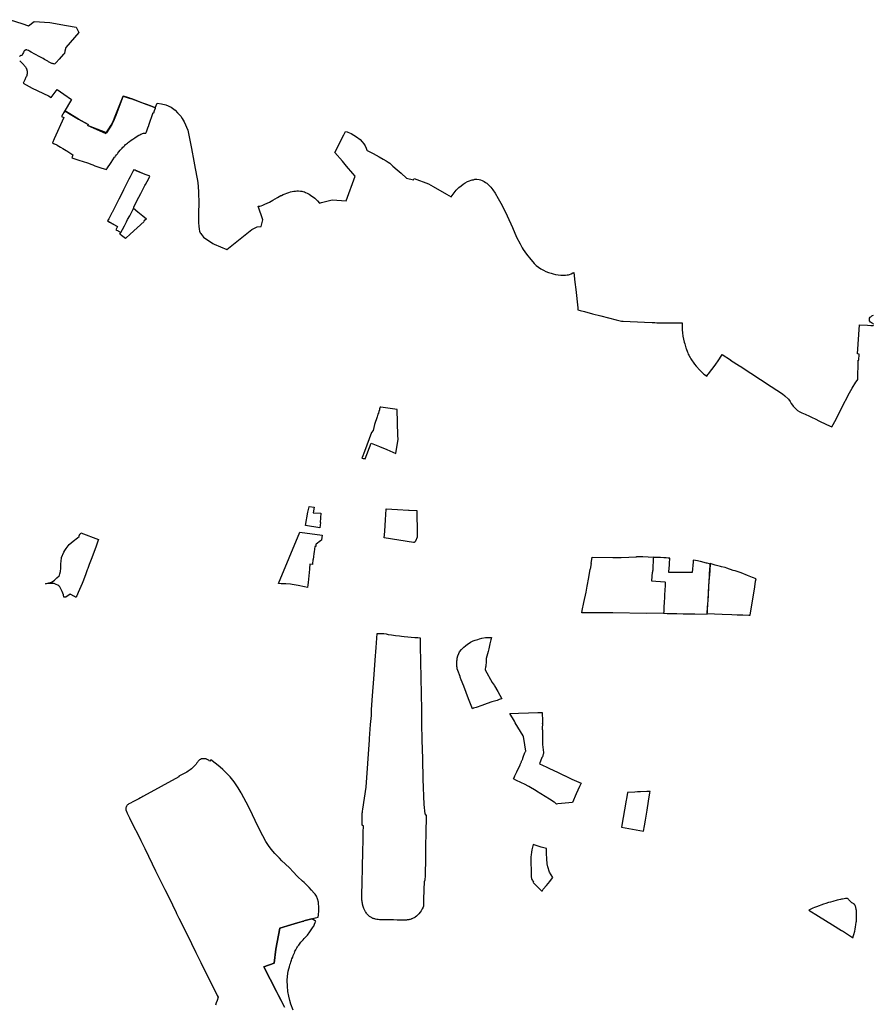
# Model space of a CAD drawing. Units: metres. Extents: x 577144 to 588696, y 4788533 to 4798017.
# Drawn here: x 583740 to 584850, y 4796422 to 4797702 of the extents above; entities that cross this region are included whole.
import ezdxf

# ---------------------------------------------------------------- set-up
doc = ezdxf.new("R2010")
doc.units = ezdxf.units.M
for name, color, linetype in [('ED', 30, 'Continuous'), ('MPGOU', 20, 'Continuous'), ('PE', 72, 'Continuous'), ('PE_BASURAS', 151, 'Continuous'), ('PEOU', 63, 'Continuous'), ('PERU', 91, 'Continuous')]:
    doc.layers.add(name, color=color, linetype=linetype)

msp = doc.modelspace()

# ---------------------------------------------------------------- linework, layer by layer
at = {"layer": 'ED', "flags": 128}
for points in [[(583871.1, 4797425.4), (583873.3, 4797429.3), (583875.8, 4797434.1), (583878.6, 4797439.3), (583880, 4797442), (583882.7, 4797447), (583885.7, 4797452.9), (583886.3, 4797454), (583887.5, 4797456.4), (583887.6, 4797456.7), (583893.1, 4797452.2), (583897.6, 4797448.7), (583899.9, 4797446.8), (583904.3, 4797443.1), (583901.2, 4797440), (583901.5, 4797439.7), (583892.3, 4797431.2), (583883.4, 4797423.1), (583877.7, 4797417.9), (583877.5, 4797418), (583877.2, 4797417.6), (583872.2, 4797421.4), (583870, 4797423.1)], [(584256.2, 4797053.9), (584256.2, 4797053.6), (584256.2, 4797053), (584256.4, 4797043.9), (584256.6, 4797029.4), (584254.1, 4797024.1), (584253.8, 4797023.3), (584252.7, 4797022.5), (584251.8, 4797022.5), (584213.6, 4797028.2), (584214.3, 4797036.5), (584215, 4797044.9), (584215.3, 4797051.2), (584215.4, 4797053.1), (584215.6, 4797057.6), (584215.7, 4797058.2), (584216.2, 4797066), (584230.8, 4797065), (584245.2, 4797064.3), (584245.9, 4797064.3), (584256, 4797063.9)], [(584333, 4796808), (584329.7, 4796806.8), (584328.3, 4796806.3), (584323.2, 4796819.3), (584317.3, 4796835.5), (584313.9, 4796843.9), (584312.4, 4796847.3), (584312.2, 4796848), (584312.2, 4796848), (584309.3, 4796855.8), (584308.7, 4796858.1), (584308.4, 4796859.4), (584308.4, 4796859.9), (584308.3, 4796860.3), (584308.2, 4796860.7), (584308.2, 4796861.1), (584308.1, 4796861.8), (584308.1, 4796862.4), (584308, 4796862.9), (584308, 4796863.5), (584308, 4796864.1), (584308, 4796864.6), (584308, 4796865.2), (584308, 4796866), (584308.1, 4796868.3), (584308.3, 4796870), (584308.3, 4796870.4), (584308.4, 4796870.9), (584308.5, 4796871.4), (584308.6, 4796872.2), (584308.7, 4796872.6), (584308.8, 4796873), (584308.8, 4796873.3), (584308.9, 4796873.7), (584309.1, 4796874.3), (584309.2, 4796874.7), (584309.4, 4796875.1), (584309.5, 4796875.5), (584309.6, 4796875.9), (584309.8, 4796876.4), (584310.1, 4796876.9), (584310.6, 4796878), (584311.6, 4796880.2), (584314, 4796883.1), (584315, 4796884.1), (584317.3, 4796886.1), (584319.5, 4796888.1), (584322, 4796890.1), (584324, 4796891.4), (584325.9, 4796892.7), (584327.4, 4796893.5), (584329.5, 4796894.4), (584331.7, 4796895.2), (584335.5, 4796896.4), (584337.6, 4796897.1), (584340.4, 4796897.9), (584345.2, 4796898.7), (584346.5, 4796898.9), (584351.1, 4796899), (584353.2, 4796898.9), (584352.4, 4796895.9), (584351, 4796890.4), (584349.6, 4796884.2), (584349.8, 4796884.2), (584348.9, 4796880.8), (584346.3, 4796871.4), (584346.3, 4796868), (584345.7, 4796861.2), (584345.5, 4796861.2), (584345, 4796856.7), (584354.1, 4796840.4), (584356.4, 4796836.7), (584356.9, 4796836.1), (584361.4, 4796828.5), (584366.7, 4796819.3), (584366.4, 4796819.3), (584366.1, 4796819.1), (584363.1, 4796818.1), (584362.2, 4796817.7), (584360.3, 4796817), (584353.6, 4796815), (584347.5, 4796813), (584340.6, 4796810.6)]]:
    msp.add_lwpolyline(points, close=True, dxfattribs=at)
at = {"layer": 'ED', "ltscale": 6, "flags": 128}
msp.add_lwpolyline([(584470.8, 4796930.8), (584471.2, 4796933.9), (584473.4, 4796944.2), (584476.1, 4796957.7), (584477.5, 4796965.4), (584479.6, 4796976.8), (584481.5, 4796987.7), (584481.7, 4796987.7), (584483.1, 4796995), (584482.7, 4796995), (584483.9, 4797003.3), (584510.8, 4797002.7), (584512.5, 4797002.7), (584521.8, 4797003), (584541.8, 4797003.8), (584541.8, 4797004.1), (584546.3, 4797004.2), (584546.3, 4797004), (584549.8, 4797004.1), (584563.6, 4797003.2), (584563.6, 4797003.1), (584563.5, 4797001.3), (584563.1, 4796987.7), (584562.9, 4796986.4), (584562.7, 4796985.2), (584562.4, 4796983.7), (584562.1, 4796983.7), (584561.2, 4796972.6), (584578.6, 4796971.1), (584578.6, 4796971.1), (584578.6, 4796971), (584579.1, 4796970.9), (584579, 4796967.3), (584578.8, 4796964.1), (584578.7, 4796962.5), (584578.6, 4796960.9), (584578.3, 4796954), (584578.1, 4796950.9), (584577.8, 4796944.9), (584577.4, 4796938.3), (584577.2, 4796933.5), (584577.1, 4796932.6), (584577, 4796930.3), (584554.7, 4796930.2), (584511, 4796930.8), (584488.6, 4796930.9)], close=True, dxfattribs=at)
at = {"layer": 'ED', "lineweight": -3}
msp.add_lwpolyline([(584665.7, 4796928.7), (584672.6, 4796928.4), (584680.2, 4796928.2), (584687.9, 4796928), (584688.7, 4796928), (584689.7, 4796928), (584695.4, 4796964.8), (584696.6, 4796972.1), (584697.2, 4796974.9), (584692.5, 4796976.7), (584685.9, 4796979.4), (584677.6, 4796982.7), (584673.8, 4796984), (584670.1, 4796985.3), (584667.6, 4796986.1), (584659, 4796989), (584657, 4796989.6), (584652.4, 4796990.8), (584651, 4796991.2), (584647.4, 4796992), (584643.9, 4796992.9), (584637.5, 4796994.9), (584637.1, 4796985.6), (584637.1, 4796985.5), (584636.6, 4796980.2), (584635.9, 4796971.8), (584635.1, 4796958), (584634.3, 4796946.8), (584633.7, 4796938.3), (584633.1, 4796929.9), (584653, 4796929.2)], close=True, dxfattribs=at)
at = {"layer": 'MPGOU', "ltscale": 4, "flags": 128}
msp.add_lwpolyline([(584132.9, 4797032), (584132, 4797025.8), (584131.9, 4797025.4), (584130.6, 4797024.4), (584125.1, 4797020), (584124.9, 4797019.7), (584124.5, 4797017.1), (584124.5, 4797017.1), (584123.6, 4797017.2), (584122.6, 4797010.2), (584122.2, 4797007.9), (584121.6, 4797003.7), (584121.2, 4797000.8), (584121, 4796999.2), (584120.4, 4796994.9), (584120.4, 4796994.7), (584120.2, 4796993.8), (584117.1, 4796994.3), (584116.9, 4796994.3), (584116.4, 4796988.3), (584116.3, 4796987.7), (584115.4, 4796978.8), (584114.7, 4796970.4), (584114.3, 4796967.1), (584114, 4796963.7), (584110, 4796964.7), (584101.8, 4796966.2), (584093.8, 4796967.9), (584091.9, 4796968.2), (584085.8, 4796968.6), (584084.2, 4796968.7), (584083.5, 4796968.7), (584083.5, 4796968.7), (584079.5, 4796968.7), (584076, 4796969), (584104, 4797035.8)], close=True, dxfattribs=at)
at = {"layer": 'PE', "flags": 128}
for points in [[(583868.6, 4797468.6), (583861.5, 4797454.6), (583861.2, 4797454), (583859.8, 4797451.4), (583859.6, 4797450.9), (583859.5, 4797450.8), (583858.1, 4797448.2), (583855.4, 4797443), (583854, 4797440.2), (583866.9, 4797433.2), (583866, 4797431.3), (583864.7, 4797428.8), (583867.7, 4797427.2), (583867.9, 4797427.1), (583871.1, 4797425.4), (583873.3, 4797429.3), (583875.8, 4797434.1), (583878.6, 4797439.3), (583880, 4797442), (583882.7, 4797447), (583885.7, 4797452.9), (583886.3, 4797454), (583887.5, 4797456.4), (583887.5, 4797456.5), (583888, 4797457.6), (583888.2, 4797458.1), (583892.1, 4797466.5), (583897.1, 4797475.9), (583897.1, 4797475.9), (583898.4, 4797478.4), (583901.2, 4797483.8), (583902.5, 4797486.5), (583903.2, 4797487.7), (583907.5, 4797495.6), (583909, 4797498.4), (583907.9, 4797498.8), (583902.6, 4797500.8), (583889.8, 4797506.1), (583887.9, 4797506.8), (583887.3, 4797505.5), (583883.4, 4797497.8), (583883.2, 4797497.6), (583881.6, 4797494.5), (583880, 4797491.3), (583876.8, 4797484.9), (583874.5, 4797480.5), (583872.3, 4797476), (583868.6, 4797468.6)], [(583892.1, 4797466.5), (583897.1, 4797475.9), (583897.1, 4797475.9), (583898.4, 4797478.4), (583901.2, 4797483.8), (583902.5, 4797486.5), (583903.2, 4797487.7), (583907.5, 4797495.6), (583909, 4797498.4), (583907.9, 4797498.8), (583902.6, 4797500.8), (583891, 4797505.6), (583889.8, 4797506.1), (583887.9, 4797506.8), (583887.3, 4797505.5), (583883.4, 4797497.8), (583883.2, 4797497.6), (583881.6, 4797494.5), (583880, 4797491.3), (583876.8, 4797484.9), (583874.5, 4797480.5), (583872.3, 4797476), (583868.6, 4797468.6), (583868.6, 4797468.6), (583861.5, 4797454.6), (583861.2, 4797454), (583859.8, 4797451.4), (583859.6, 4797450.8), (583858.1, 4797448.2), (583855.4, 4797443), (583854, 4797440.2), (583856.6, 4797438.8), (583866.9, 4797433.2), (583866, 4797431.3), (583864.7, 4797428.8), (583867.7, 4797427.2), (583867.9, 4797427.1), (583871.1, 4797425.4), (583873.3, 4797429.3), (583875.8, 4797434.1), (583878.6, 4797439.3), (583880, 4797442), (583882.7, 4797447), (583885.7, 4797452.9), (583886.3, 4797454), (583887.5, 4797456.4), (583887.5, 4797456.5), (583888, 4797457.6), (583888.2, 4797458.1)]]:
    msp.add_lwpolyline(points, close=True, dxfattribs=at)
at = {"layer": 'PE_BASURAS', "ltscale": 0.2, "flags": 128}
for points in [[(583727.2, 4797701.8), (583742.2, 4797697.1), (583751, 4797693.7), (583758.3, 4797699.5), (583778.9, 4797698), (583800.4, 4797694.2), (583813, 4797692), (583816.3, 4797685.3), (583799.8, 4797665.7), (583798.5, 4797661), (583797.7, 4797658.1), (583797.6, 4797657.9), (583797.4, 4797657.7), (583797.3, 4797657.5), (583796.7, 4797656.9), (583790.8, 4797650.4), (583787, 4797646.2), (583786.4, 4797645.6), (583785.4, 4797644.6), (583784.2, 4797644.2), (583783.9, 4797644.3), (583783.3, 4797644.3), (583782.2, 4797644.7), (583781.3, 4797645.1), (583780.7, 4797645.4), (583778.8, 4797646.4), (583777.1, 4797647.2), (583776, 4797647.8), (583773.7, 4797649.1), (583772, 4797650.1), (583770.2, 4797651.2), (583768.4, 4797652.2), (583766, 4797653.5), (583759.1, 4797657.2), (583754.4, 4797659.6), (583752.4, 4797660.8), (583750.9, 4797661.8), (583749.4, 4797662.3), (583748.8, 4797662.5), (583748.3, 4797662.5), (583747.7, 4797662.5), (583747.1, 4797662.3), (583746.7, 4797662.1), (583746.6, 4797662.1), (583746.3, 4797661.9), (583745.8, 4797661.6), (583745.6, 4797661.4), (583745.1, 4797660.5), (583744.4, 4797659.1), (583743.8, 4797658), (583743.1, 4797656.7), (583742.6, 4797655.6), (583741.8, 4797655.4), (583741.1, 4797655.1), (583740.5, 4797654.9), (583740.2, 4797654.7), (583739.9, 4797654.4), (583739.5, 4797654.1)], [(584849.9, 4797306.2), (584849.1, 4797307), (584847.4, 4797308), (584846.1, 4797308.9), (584844.9, 4797310.4), (584844.6, 4797311.5), (584844.6, 4797313), (584844.7, 4797313.9), (584845.4, 4797315), (584846.3, 4797315.8), (584847.6, 4797316.8), (584848.8, 4797317.3), (584850, 4797317.6)]]:
    msp.add_lwpolyline(points, dxfattribs=at)
msp.add_lwpolyline([(583739.6, 4797648.5), (583740.1, 4797648.1), (583740.6, 4797647.7), (583741, 4797647.3), (583741.5, 4797646.8), (583742, 4797646.4), (583742.5, 4797645.9), (583742.9, 4797645.5), (583743.4, 4797645), (583743.8, 4797644.5), (583744.2, 4797644), (583744.6, 4797643.5), (583745.1, 4797643), (583745.5, 4797642.5), (583745.9, 4797642), (583746.2, 4797641.5), (583746.6, 4797641), (583747, 4797640.4), (583747.4, 4797639.9), (583747.7, 4797639.3), (583748, 4797638.8), (583748.2, 4797638.5), (583748.3, 4797638.3), (583748.4, 4797638.1), (583748.4, 4797637.8), (583748.5, 4797637.6), (583748.6, 4797637.4), (583748.7, 4797637.2), (583748.7, 4797637), (583748.8, 4797636.7), (583748.9, 4797636.5), (583748.9, 4797636.3), (583749, 4797636.1), (583749, 4797635.8), (583749.1, 4797635.6), (583749.1, 4797635.4), (583749.2, 4797635.2), (583749.2, 4797634.9), (583749.2, 4797634.7), (583749.2, 4797634.5), (583749.3, 4797634.2), (583749.3, 4797634), (583749.3, 4797633.8), (583749.3, 4797633.5), (583749.3, 4797633.3), (583749.3, 4797633.1), (583749.3, 4797632.8), (583749.3, 4797632.6), (583749.3, 4797632.4), (583749.3, 4797632.2), (583749.3, 4797631.9), (583749.2, 4797631.7), (583749.2, 4797631.5), (583749.2, 4797631.2), (583749.2, 4797631), (583749.1, 4797630.8), (583749.1, 4797630.6), (583749, 4797630.3), (583749, 4797630.1), (583748.9, 4797629.9), (583748.9, 4797629.6), (583748.8, 4797629.4), (583748.3, 4797628.2), (583747.8, 4797627.1), (583747.3, 4797626), (583746.8, 4797624.8), (583746.3, 4797623.7), (583745.7, 4797622.6), (583744.1, 4797619.3), (583756, 4797612.7), (583776.9, 4797602.7), (583777.1, 4797603), (583780.5, 4797600.9), (583788.2, 4797610.9), (583796.8, 4797605.2), (583806.9, 4797597.9), (583797.6, 4797582), (583797.4, 4797581.7, -0.397469), (583800, 4797582.3), (583803.1, 4797580.4, -0.001898), (583803.1, 4797580.4), (583816.2, 4797572.5, 0.011191), (583816.2, 4797572.5), (583828.8, 4797565.6), (583828.1, 4797564.3), (583851.7, 4797554), (583851.8, 4797554.1), (583858.7, 4797564.8), (583861.1, 4797569.4), (583863.1, 4797574.2), (583868.3, 4797587.4), (583874.1, 4797602.5), (583882.1, 4797599.9), (583885.5, 4797598.8), (583904.9, 4797591.6), (583909.5, 4797589.8), (583913.9, 4797588), (583915.9, 4797587.3), (583915.9, 4797587.4), (583918.4, 4797593.5), (583924.1, 4797592.6), (583929.5, 4797591.1), (583936.5, 4797588.1), (583941.6, 4797584.2), (583945, 4797580.9), (583949, 4797576.4), (583951, 4797573.5), (583953.5, 4797569.2), (583958.1, 4797558.3), (583960.8, 4797545.3), (583961.8, 4797540.7), (583963.1, 4797534.3), (583966.2, 4797518.1), (583968, 4797508.4), (583970.4, 4797495.2), (583971.4, 4797490.1), (583971.9, 4797484.8), (583972.3, 4797477.9), (583972.4, 4797462.3), (583972.3, 4797451.7), (583972.3, 4797437.7), (583972.6, 4797433.6), (583972.9, 4797429.6), (583973.5, 4797426.9), (583974.4, 4797424.8), (583975, 4797423.8), (583975.9, 4797422.7), (583978.7, 4797419.3), (583990.6, 4797410.9), (583992.5, 4797410.2), (584008.8, 4797403.1), (584041.6, 4797429.1), (584048.6, 4797432.7), (584053.7, 4797433), (584055.9, 4797441.5), (584049.7, 4797459.3), (584050.4, 4797459.4), (584052, 4797459.6), (584053.7, 4797460.1), (584055.7, 4797460.8), (584058.5, 4797462), (584061.5, 4797463.4), (584064.4, 4797464.8), (584068.6, 4797467.2), (584074.9, 4797470.9), (584079.3, 4797473.2), (584080, 4797473.5), (584082.3, 4797474.7), (584085, 4797475.7), (584086.9, 4797476.5), (584089.4, 4797477.2), (584091.9, 4797478), (584093.9, 4797478.5), (584096.1, 4797478.9), (584098.1, 4797479.1), (584100, 4797479.2), (584102.2, 4797479.2), (584104.6, 4797479), (584106.3, 4797478.8), (584107.9, 4797478.5), (584109.8, 4797478), (584111.3, 4797477.4), (584113.3, 4797476.5), (584115.9, 4797475.1), (584117.7, 4797473.9), (584119.7, 4797472.6), (584121.7, 4797471.3), (584123.4, 4797469.9), (584124.7, 4797468.7), (584127, 4797466.4), (584129.4, 4797463.5), (584131.9, 4797464.1), (584145.9, 4797467.6), (584164.2, 4797466.3), (584176, 4797498.4), (584172.9, 4797502.1), (584164.5, 4797511.6), (584159.2, 4797517.8), (584149.6, 4797529.2), (584161.1, 4797552), (584163.4, 4797556.7), (584165.4, 4797556), (584166.4, 4797555.6), (584170.6, 4797553.9), (584174.1, 4797551.9), (584177.7, 4797549.4), (584182.2, 4797545.9), (584184.8, 4797543.1), (584187, 4797540.3), (584188.8, 4797537.8), (584190.1, 4797534.9), (584190.9, 4797532.2), (584191.6, 4797531.8), (584199.1, 4797527.9), (584207, 4797523.7), (584212.2, 4797520.4), (584216, 4797518.6), (584218.8, 4797516.8), (584221.1, 4797515.2), (584225, 4797511.5), (584230.5, 4797506.7), (584235.6, 4797502.4), (584242.8, 4797495.9), (584251.8, 4797493.6), (584252.5, 4797495.4), (584271.1, 4797488.5), (584277.1, 4797484.9), (584294.5, 4797475.1), (584300.5, 4797471.8), (584304.5, 4797476.7), (584307.3, 4797480.1), (584308.7, 4797481.7), (584310.8, 4797483.6), (584313.5, 4797486), (584316.3, 4797488.2), (584319.1, 4797489.8), (584322.1, 4797491.4), (584324.6, 4797492.4), (584326.5, 4797493.1), (584328.2, 4797493.5), (584329.7, 4797493.9), (584331.3, 4797494.4), (584334.2, 4797494.5), (584337.2, 4797494), (584339, 4797493.7), (584341.1, 4797492.9), (584343.5, 4797491.6), (584345.5, 4797490.1), (584346.9, 4797489.2), (584350, 4797486.4), (584352.2, 4797484), (584354.8, 4797480.8), (584357.8, 4797476.5), (584362, 4797469.5), (584366.8, 4797460.4), (584373.7, 4797447), (584380.4, 4797431.8), (584385.8, 4797419.1), (584390.5, 4797410.3), (584393.2, 4797405.5), (584394.4, 4797403.2), (584396.4, 4797400), (584398.5, 4797396.9), (584400.4, 4797394.8), (584402.6, 4797392.1), (584408.5, 4797385), (584411.1, 4797382.4), (584414.3, 4797380), (584417.5, 4797377.9), (584420.7, 4797376.2), (584423.8, 4797374.7), (584427.4, 4797373.2), (584430.8, 4797372.2), (584433.4, 4797371.4), (584436.3, 4797370.7), (584439.8, 4797370.1), (584443.4, 4797369.7), (584446.7, 4797369.6), (584449.5, 4797369.8), (584451.4, 4797370), (584453.1, 4797370.3), (584454.6, 4797370.7), (584456.7, 4797371.6), (584459.1, 4797372.7), (584460, 4797373.3), (584461.5, 4797360.7), (584462.7, 4797351.2), (584465.6, 4797327.3), (584465.2, 4797324.6), (584468.5, 4797324), (584474.2, 4797322.6), (584484.7, 4797319.7), (584495.2, 4797317), (584515.2, 4797311.8), (584520.3, 4797310.5), (584522.3, 4797310), (584524.5, 4797309.9), (584552.1, 4797308.8), (584562, 4797308.2), (584565.7, 4797308.1), (584568.1, 4797308), (584570.8, 4797308), (584578.6, 4797307.9), (584581.4, 4797308), (584581.9, 4797308), (584584.5, 4797308), (584596.2, 4797307.9), (584598.4, 4797307.9), (584601, 4797307.9), (584601, 4797306), (584600.9, 4797304.1), (584601, 4797302.7), (584601, 4797300.7), (584601.1, 4797299.3), (584601.2, 4797297.8), (584601.4, 4797295.6), (584601.7, 4797293.5), (584601.9, 4797292), (584602.1, 4797290.5), (584603.7, 4797282.9), (584604.4, 4797280.6), (584605.4, 4797277.1), (584606, 4797275.4), (584606.3, 4797274.4), (584608, 4797269.9), (584608.4, 4797268.8), (584609.1, 4797267.3), (584609.8, 4797265.6), (584611.4, 4797262.6), (584611.8, 4797261.8), (584612.3, 4797261.1), (584614, 4797258.5), (584615.4, 4797256.5), (584616.2, 4797255.3), (584617.1, 4797254.2), (584619.1, 4797251.7), (584621.3, 4797249.2), (584621.9, 4797248.5), (584624.2, 4797246.1), (584625.2, 4797245), (584626.3, 4797244), (584628.8, 4797241.7), (584630.3, 4797240.5), (584633, 4797238.4), (584634.6, 4797240.5), (584635.3, 4797241.5), (584643.8, 4797252.7), (584648.9, 4797259.7), (584651.8, 4797264.6), (584653.1, 4797266.6), (584664.1, 4797259.7), (584663.9, 4797259.3), (584675.5, 4797251.9), (584676.3, 4797251.4), (584717, 4797225.2), (584731.7, 4797215.5), (584734.7, 4797212.9), (584739.2, 4797208.6), (584741.4, 4797205.5), (584743, 4797202.8), (584744.5, 4797200.8), (584745.5, 4797199.5), (584748, 4797196.9), (584751.1, 4797193.9), (584754.2, 4797192), (584756.5, 4797191), (584761, 4797189), (584766.6, 4797186.7), (584769.2, 4797185.2), (584774.9, 4797182.6), (584778.9, 4797180.4), (584789, 4797175.6), (584795.7, 4797172.5), (584801.4, 4797182.8), (584808, 4797196.1), (584818.9, 4797216.9), (584822.1, 4797223), (584826.8, 4797230.5), (584828.7, 4797233), (584829.4, 4797234.1), (584829.9, 4797258.5), (584829.9, 4797259.3), (584830.9, 4797259.3), (584831.1, 4797267.3), (584829.1, 4797267.4), (584831.6, 4797305.4), (584841.9, 4797304.8), (584846.3, 4797304.5), (584849.3, 4797304.5), (584850.1, 4797304.9)], format="xyb", dxfattribs=at)
at = {"layer": 'PEOU', "flags": 128}
for points in [[(583807.3, 4797522.3), (583808.9, 4797521.8), (583816.6, 4797519.3), (583827.6, 4797515.6), (583833.4, 4797513.6), (583834.8, 4797513.1), (583837.5, 4797512.1), (583845.3, 4797509.5), (583852.4, 4797507.2), (583852.9, 4797508), (583858.7, 4797516.4), (583863.1, 4797523), (583863.7, 4797523.8), (583864.3, 4797524.6), (583865.6, 4797526.3), (583865.6, 4797526.3), (583866.7, 4797527.7), (583866.7, 4797527.7), (583867.2, 4797528.4), (583868.7, 4797530.3), (583870.4, 4797532.2), (583871.2, 4797533.2), (583872.9, 4797535), (583873.8, 4797536), (583875.1, 4797537.2), (583876.3, 4797538.3), (583877.4, 4797539.4), (583878.1, 4797540.1), (583878.5, 4797540.4), (583879.8, 4797541.5), (583881, 4797542.5), (583882.6, 4797543.7), (583884.7, 4797545.2), (583886.9, 4797546.7), (583889.5, 4797548.4), (583892.5, 4797550.4), (583894.5, 4797551.7), (583895.7, 4797552.3), (583897, 4797552.9), (583898.5, 4797553.5), (583899.5, 4797553.9), (583900.7, 4797554.2), (583901.7, 4797554.3), (583902.2, 4797554.4), (583902.5, 4797554.4), (583902.8, 4797554.4), (583903.1, 4797554.4), (583903.6, 4797554.3), (583904.3, 4797556.2), (583906.1, 4797561.1), (583907.4, 4797564.3), (583907.6, 4797564.8), (583907.6, 4797564.8), (583913.3, 4797581), (583913.9, 4797580.7), (583915.1, 4797584), (583916.3, 4797586.9), (583916.4, 4797587.2), (583915.9, 4797587.4), (583914, 4797588.1), (583909.5, 4797589.8), (583904.9, 4797591.6), (583899.8, 4797593.5), (583885.5, 4797598.8), (583882.6, 4797599.9), (583882.1, 4797600.1), (583874.3, 4797602.4), (583873.9, 4797601.5), (583864.6, 4797577.1), (583861.3, 4797569.2), (583859.4, 4797565.5), (583852.4, 4797554.7), (583851.6, 4797555), (583829.1, 4797563.9), (583828.1, 4797564.3), (583828.8, 4797565.6), (583816.2, 4797572.5), (583802.5, 4797580.8), (583798.3, 4797583.3), (583797.6, 4797582), (583794, 4797576), (583797.2, 4797574.9), (583784.3, 4797546.8), (583782.1, 4797541.7), (583783.7, 4797541), (583784.6, 4797540.5), (583784.8, 4797540.4), (583787.9, 4797539), (583788.2, 4797538.8), (583792.8, 4797536.3), (583795.6, 4797534.5), (583800.1, 4797531.7), (583800.8, 4797531.2), (583808.6, 4797526.3)], [(583841.3, 4797024.2), (583838.9, 4797017.4), (583835.9, 4797009.2), (583832.4, 4797000), (583830.1, 4796993.7), (583828, 4796988.3), (583827.5, 4796986.9), (583825.7, 4796981.6), (583822.6, 4796973.5), (583820.8, 4796968.8), (583819.3, 4796965.2), (583815.7, 4796957.1), (583813.7, 4796953), (583812.8, 4796951.3), (583812.6, 4796951.3), (583812.3, 4796951.3), (583812.1, 4796951.4), (583811, 4796952), (583805.2, 4796955.3), (583799.8, 4796951.4), (583796.9, 4796951.2), (583796.5, 4796954.1), (583795.7, 4796956.5), (583794.9, 4796958.4), (583793.3, 4796962), (583791.9, 4796964.7), (583790.6, 4796966), (583789.2, 4796966.8), (583787, 4796967.9), (583784.4, 4796968.8), (583781.8, 4796969.1), (583779, 4796969.2), (583776, 4796969), (583773.3, 4796968.5), (583777.6, 4796969.8), (583781, 4796970.8), (583783.3, 4796972.1), (583784.9, 4796973.4), (583788.1, 4796976.2), (583790.8, 4796979.1), (583791.5, 4796980), (583791.9, 4796981.5), (583792.8, 4796984.5), (583793.2, 4796988.9), (583793.2, 4796995.1), (583793.5, 4796997.7), (583794, 4797002.6), (583796.8, 4797009.6), (583798.1, 4797011.7), (583799.9, 4797014.7), (583804.1, 4797019.8), (583809, 4797024.1), (583814.8, 4797028.5), (583816.9, 4797030), (583816.8, 4797030.2), (583817, 4797030.9), (583817.8, 4797033.3), (583818.3, 4797033.2), (583818.9, 4797034.9), (583842.2, 4797026.3)], [(584635.8, 4796964.7), (584636.2, 4796972.7), (584636.6, 4796978.1), (584636.8, 4796981.8), (584637.3, 4796991.9), (584637.4, 4796993.6), (584637.4, 4796994.2), (584636.7, 4796994.5), (584633.6, 4796995.3), (584632.6, 4796995.5), (584624.8, 4796997.7), (584624.3, 4796997.7), (584621.2, 4796998.3), (584618.6, 4796998.7), (584615.5, 4796999.2), (584615.5, 4796999), (584615.3, 4796997.3), (584614.3, 4796983.4), (584613.8, 4796983.4), (584609.7, 4796983.4), (584605.7, 4796983.3), (584601.2, 4796983.5), (584596.9, 4796983.4), (584592.5, 4796983.5), (584588.2, 4796983.5), (584583.9, 4796983.5), (584583.9, 4796984.4), (584584.6, 4796993), (584584.8, 4796996.7), (584585, 4797000.2), (584585.2, 4797002), (584583.1, 4797002.1), (584580.2, 4797002.2), (584577.1, 4797002.4), (584572.8, 4797002.6), (584571.8, 4797002.7), (584569, 4797002.8), (584565.4, 4797003), (584564.8, 4797003), (584563.9, 4797003.1), (584563.6, 4797003.1), (584563.5, 4797001.3), (584563.1, 4796987.7), (584562.9, 4796986.4), (584562.7, 4796985.2), (584562.4, 4796983.7), (584562.1, 4796983.7), (584561.2, 4796972.6), (584578.6, 4796971.1), (584578.6, 4796971.1), (584578.6, 4796971), (584579.1, 4796970.9), (584579, 4796967.3), (584578.8, 4796964.1), (584578.7, 4796962.5), (584578.6, 4796960.9), (584578.3, 4796954), (584578.1, 4796950.9), (584577.8, 4796944.9), (584577.4, 4796938.3), (584577.2, 4796933.5), (584577.1, 4796932.6), (584577, 4796930.3), (584581.5, 4796930.2), (584587.9, 4796930.1), (584594, 4796930), (584602.5, 4796929.8), (584610.3, 4796929.6), (584617.7, 4796929.5), (584633.7, 4796929.1), (584634, 4796931.8), (584634.2, 4796936.6), (584634.4, 4796940.1), (584634.5, 4796942.2), (584634.8, 4796947.3), (584635.2, 4796952.7), (584635.5, 4796958), (584635.6, 4796960.3)], [(584413.2, 4796801.2), (584416.8, 4796801.4), (584416.8, 4796801.4), (584418.8, 4796801.5), (584419, 4796801.5), (584419.3, 4796790.1), (584419.3, 4796788.3), (584419.5, 4796788.3), (584419.5, 4796787.5), (584419.5, 4796786.8), (584419.3, 4796786.9), (584419.3, 4796786.5), (584419.3, 4796786.5), (584419.2, 4796780.9), (584419.2, 4796779.7), (584419.3, 4796778.5), (584419.3, 4796777.6), (584419.5, 4796763.5), (584419.6, 4796759.8), (584420.6, 4796749.3), (584420.7, 4796748.7), (584420.6, 4796748.1), (584420.5, 4796747.3), (584420.3, 4796746.6), (584420.1, 4796745.8), (584419.8, 4796744.8), (584419.4, 4796743.9), (584418.8, 4796742.8), (584418.8, 4796742.8), (584415.4, 4796734.6), (584419.4, 4796733), (584421.4, 4796732), (584423.3, 4796731.2), (584427.7, 4796729), (584439.9, 4796723.4), (584447.6, 4796719.6), (584448.1, 4796719.4), (584451.4, 4796717.8), (584457.8, 4796714.8), (584469.7, 4796709.4), (584468.6, 4796707), (584468.6, 4796707), (584467.7, 4796705), (584463.4, 4796695.5), (584458.4, 4796684.2), (584458.4, 4796684.2), (584439.2, 4796682.5), (584437.5, 4796682.4), (584437.5, 4796682.4), (584435.4, 4796684.4), (584434.6, 4796684.9), (584428.5, 4796688.8), (584411.8, 4796699.2), (584411.2, 4796699.6), (584401.5, 4796705.2), (584396.1, 4796708.2), (584392.3, 4796710), (584385, 4796713.5), (584381.9, 4796715), (584382.5, 4796716.3), (584383.7, 4796718.9), (584386.1, 4796724.2), (584390.3, 4796733.4), (584390.5, 4796733.9), (584392.1, 4796737.4), (584392.3, 4796737.9), (584392.7, 4796738.9), (584393, 4796739.5), (584393.7, 4796741.2), (584393.9, 4796741.7), (584393.9, 4796741.8), (584394.3, 4796743.4), (584396.7, 4796749.4), (584396.8, 4796749.6), (584397.5, 4796750.6), (584397.9, 4796751.1), (584395.1, 4796767.6), (584394.8, 4796769.7), (584394.6, 4796770.3), (584394.3, 4796771), (584384, 4796788.1), (584383.4, 4796789.1), (584382.9, 4796790.1), (584377, 4796800.1), (584388.4, 4796800.4), (584401.3, 4796800.8)], [(584555.1, 4796698.7), (584547.1, 4796698.2), (584543.1, 4796698.1), (584539.4, 4796697.9), (584529.9, 4796697.5), (584528.5, 4796689), (584528.2, 4796687.2), (584528.2, 4796687.2), (584528.2, 4796687.2), (584522.2, 4796652.2), (584550.7, 4796647.3), (584551.9, 4796654.2), (584552, 4796654.2), (584553.2, 4796661.3), (584555.4, 4796674.4), (584557.3, 4796686.3), (584559, 4796696.9), (584559.3, 4796698.8)], [(584807.1, 4796558.3), (584802.8, 4796557.3), (584797.1, 4796555.8), (584793.9, 4796555), (584791.6, 4796554.3), (584788.1, 4796553.2), (584784.8, 4796552.2), (584781.5, 4796551), (584779.2, 4796550.2), (584775.7, 4796548.8), (584773.3, 4796547.9), (584770.9, 4796546.8), (584765.6, 4796544.4), (584778.4, 4796536.7), (584787.4, 4796531.1), (584796.4, 4796525.5), (584808.3, 4796518.2), (584809.5, 4796517.5), (584810.7, 4796516.7), (584813.5, 4796514.9), (584822.8, 4796509), (584823, 4796508.9), (584823.3, 4796509.1), (584823.6, 4796510.4), (584824.3, 4796512.7), (584825.5, 4796517), (584826.1, 4796519.8), (584826.6, 4796522.6), (584827, 4796525.3), (584827.5, 4796528.8), (584827.6, 4796530.3), (584827.7, 4796532.4), (584827.9, 4796538.2), (584827.9, 4796539.8), (584827.9, 4796540.5), (584827.8, 4796541.3), (584827.7, 4796543), (584827.6, 4796544.1), (584827.4, 4796545.4), (584826.9, 4796548.1), (584826.7, 4796549), (584826.2, 4796550.3), (584825.6, 4796551.5), (584825.1, 4796551.9), (584823.9, 4796552.8), (584823, 4796553.3), (584821.8, 4796554.1), (584820.6, 4796555.1), (584819.4, 4796556.1), (584818.6, 4796557), (584817.8, 4796557.9), (584817.2, 4796558.5), (584816.5, 4796559.2), (584815.9, 4796559.5), (584815.3, 4796559.7), (584814.9, 4796559.7), (584814.5, 4796559.6), (584813.4, 4796559.4), (584811.9, 4796559.2), (584809.7, 4796558.8), (584808.3, 4796558.6)]]:
    msp.add_lwpolyline(points, close=True, dxfattribs=at)
at = {"layer": 'PEOU', "ltscale": 4, "flags": 128}
for points in [[(584208.4, 4797198.4), (584207.7, 4797196.1), (584207.3, 4797194.7), (584206.7, 4797192.7), (584206, 4797190.5), (584205.5, 4797189.1), (584204.9, 4797187.2), (584204.4, 4797185.6), (584201.1, 4797175.7), (584199.2, 4797167.8), (584197, 4797165.4), (584187.9, 4797140.7), (584184.9, 4797132.8), (584184.7, 4797132), (584184.9, 4797132), (584184.9, 4797132), (584186.2, 4797131.7), (584187.5, 4797131.3), (584188.7, 4797130.9), (584196.8, 4797151.3), (584207.3, 4797147), (584216.9, 4797143), (584228.7, 4797138.1), (584231.7, 4797156.4), (584231.5, 4797161.3), (584231, 4797178.3), (584230.4, 4797195.3), (584209.1, 4797198.2)], [(584129.8, 4797041.5), (584111.3, 4797044.3), (584114.1, 4797061.8), (584114.1, 4797061.8), (584116, 4797068.7), (584116.1, 4797069.2), (584122.4, 4797068.1), (584121.2, 4797060.9), (584131, 4797060.3), (584130.5, 4797048.5), (584130.8, 4797048.5), (584129.8, 4797041.5)], [(584256.2, 4797053.9), (584256.2, 4797053.6), (584256.2, 4797053), (584256.4, 4797043.9), (584256.6, 4797029.4), (584254.1, 4797024.1), (584253.8, 4797023.3), (584252.7, 4797022.5), (584251.8, 4797022.5), (584213.6, 4797028.2), (584214.3, 4797036.5), (584215, 4797044.9), (584215.3, 4797051.2), (584215.4, 4797053.1), (584215.6, 4797057.6), (584215.7, 4797058.2), (584216.2, 4797066), (584230.8, 4797065), (584245.2, 4797064.3), (584245.9, 4797064.3), (584256, 4797063.9)]]:
    msp.add_lwpolyline(points, close=True, dxfattribs=at)
at = {"layer": 'PEOU', "flags": 128}
for points in [[(584261.9, 4796804.8), (584261.9, 4796802.2), (584262.1, 4796785.6), (584262.1, 4796784.9), (584262.6, 4796767.5), (584262.6, 4796766), (584263.3, 4796741), (584263.9, 4796714.9), (584265.2, 4796681.9), (584266.4, 4796669.7), (584268.4, 4796667.6), (584267.9, 4796643.5), (584267.5, 4796628.9), (584267.2, 4796612.4), (584266.7, 4796589.3), (584266.6, 4796583.3), (584265.5, 4796581.2), (584265.2, 4796571.2), (584264.8, 4796557.9), (584264.6, 4796549.7), (584264.1, 4796548.3), (584263.1, 4796546.2), (584261.6, 4796543.7), (584260.3, 4796541.9), (584258.7, 4796539.8), (584258, 4796539), (584257.1, 4796538), (584256.5, 4796537.4), (584255.5, 4796536.5), (584254, 4796535.4), (584253.3, 4796535), (584252.4, 4796534.5), (584251.3, 4796533.9), (584250.3, 4796533.5), (584249.7, 4796533.3), (584249, 4796533), (584248.5, 4796532.8), (584247.4, 4796532.5), (584246.6, 4796532.3), (584245.6, 4796532), (584244.7, 4796531.9), (584243.6, 4796531.7), (584242.6, 4796531.6), (584241.5, 4796531.5), (584240.4, 4796531.4), (584239.2, 4796531.4), (584237.9, 4796531.5), (584230.6, 4796531.6), (584225.6, 4796531.7), (584221, 4796531.8), (584218, 4796531.8), (584215.4, 4796531.9), (584213.2, 4796531.9), (584211.1, 4796531.9), (584210, 4796531.9), (584208.8, 4796531.9), (584207.3, 4796532), (584205.9, 4796532.2), (584204.1, 4796532.4), (584202.3, 4796532.7), (584201.3, 4796533), (584200.5, 4796533.2), (584199.7, 4796533.5), (584198.9, 4796533.8), (584198.2, 4796534.1), (584197.6, 4796534.4), (584197.1, 4796534.7), (584196.3, 4796535.2), (584195.5, 4796535.7), (584194.7, 4796536.3), (584193.8, 4796537.1), (584192.7, 4796538), (584192, 4796538.8), (584191.2, 4796539.6), (584190.4, 4796540.6), (584189.7, 4796541.6), (584189.3, 4796542.3), (584188.7, 4796543.3), (584187.9, 4796544.9), (584187.2, 4796546.4), (584186.7, 4796547.8), (584186.3, 4796549.1), (584185.9, 4796550.3), (584185.8, 4796551.1), (584185.6, 4796552.1), (584185.2, 4796553.7), (584185, 4796555), (584184.8, 4796556.3), (584184.7, 4796557.6), (584184.6, 4796558.3), (584184.6, 4796559.7), (584184.6, 4796561.2), (584184.6, 4796563), (584184.6, 4796564.6), (584184.7, 4796566.7), (584184.7, 4796568.7), (584184.7, 4796571), (584184.8, 4796573.9), (584184.8, 4796575.3), (584184.8, 4796576.8), (584184.9, 4796578.8), (584184.9, 4796581.2), (584185, 4796583.8), (584185.1, 4796586.6), (584185.1, 4796588.8), (584185.2, 4796591.2), (584185.3, 4796593), (584185.3, 4796594.6), (584185.3, 4796596.4), (584185.4, 4796598.1), (584185.4, 4796599.8), (584185.5, 4796604.1), (584185.6, 4796607), (584185.6, 4796609.2), (584185.7, 4796611.7), (584185.7, 4796614.5), (584185.8, 4796620.7), (584185.9, 4796623.1), (584186, 4796625.7), (584186.1, 4796630.3), (584186.2, 4796638.2), (584186.3, 4796641.7), (584186.4, 4796646.3), (584186.6, 4796653.3), (584186.6, 4796653.4), (584185.1, 4796654.8), (584185, 4796657), (584185, 4796659.1), (584185, 4796662), (584184.9, 4796663.8), (584184.9, 4796665.7), (584184.9, 4796667.8), (584184.9, 4796669.2), (584185, 4796670.3), (584185.2, 4796671.7), (584185.3, 4796673.1), (584186, 4796675.9), (584190.1, 4796704.1), (584194.4, 4796766), (584194.5, 4796767.5), (584196, 4796785.7), (584196.9, 4796797.5, -0.010806), (584196.9, 4796800.5), (584197.1, 4796802.6), (584197.2, 4796804.7), (584198.1, 4796817.4), (584200.6, 4796850.9), (584201.9, 4796869.3), (584203.1, 4796885.8), (584204.5, 4796904.2), (584213.2, 4796904), (584216.1, 4796903.4), (584218.8, 4796902.9), (584223.2, 4796902.2), (584228.2, 4796901.6), (584233.6, 4796901), (584236.2, 4796900.6), (584239.7, 4796900.1), (584244.3, 4796899.7), (584248.7, 4796899.4), (584253.3, 4796899), (584257.3, 4796898.7), (584260.4, 4796898.5), (584260.5, 4796888.2)], [(584424.8, 4796618.9), (584424.8, 4796624.5), (584417.8, 4796626.3), (584407.3, 4796629.6, 0.034543), (584404.7, 4796616.3, 0.053965), (584404.2, 4796606.2), (584404.6, 4796595.9), (584404.6, 4796594.9), (584404.7, 4796588.6, 0.101484), (584405.7, 4796584.2, 0.061718), (584407, 4796581.9), (584407.7, 4796580.9), (584407.3, 4796580.5, 0.041385), (584412.5, 4796575.1, 0.01197), (584418.2, 4796569.7, 0.501967), (584419.6, 4796570), (584420.3, 4796571.6), (584424.5, 4796576.4), (584428.9, 4796581.6), (584429.9, 4796582.9), (584433.1, 4796586.7), (584428.7, 4796593.9), (584426.2, 4796600.9), (584425.6, 4796604.8), (584425.5, 4796605.6), (584425.1, 4796610.4)]]:
    msp.add_lwpolyline(points, format="xyb", close=True, dxfattribs=at)
msp.add_lwpolyline([(584083.8, 4796418.2), (584081.3, 4796423.4), (584079.5, 4796427.2), (584076.3, 4796433.4), (584074.9, 4796436.1), (584073.6, 4796438.8), (584057.2, 4796470.9), (584070.6, 4796475.7), (584072.8, 4796493.7), (584077.8, 4796521.2), (584092.3, 4796525.5), (584100.8, 4796528.1), (584100.9, 4796528.1), (584107.1, 4796529.8), (584108.9, 4796530.3), (584109.3, 4796530.4), (584114.4, 4796531.8), (584119.5, 4796533.2), (584124.3, 4796534.5), (584127.6, 4796535.4), (584128.2, 4796538.4), (584128.8, 4796543.6), (584128.8, 4796546.9), (584128, 4796554.7), (584126.8, 4796559), (584125.4, 4796562.6), (584123.9, 4796565), (584122.7, 4796566.6), (584119.2, 4796570.5), (584115.9, 4796573.7), (584109.4, 4796580.2), (584107.3, 4796582), (584101, 4796588.3), (584094.6, 4796594.7), (584090.7, 4796598.8), (584084.7, 4796604.7), (584080.7, 4796608.7), (584077.5, 4796611.9), (584074.6, 4796615), (584071.5, 4796618.2), (584068.7, 4796621.3), (584067, 4796623.4), (584065.5, 4796625.4), (584063, 4796628.4), (584059.8, 4796633.6), (584055.7, 4796640.9), (584050.3, 4796651.7), (584045.7, 4796661.1), (584038.7, 4796675.6), (584034.3, 4796684.6), (584028.1, 4796696.2), (584027.7, 4796696.9), (584023.7, 4796703.3), (584018.5, 4796711.2), (584013.1, 4796717.7), (584007.9, 4796722.9), (584003.7, 4796727.2), (584000.2, 4796730.2), (583995.6, 4796734), (583988.1, 4796739.8), (583986.9, 4796738.1), (583986.2, 4796738.6), (583985.5, 4796739.2), (583984.4, 4796739.9), (583983.3, 4796740.4), (583982.7, 4796740.7), (583981.9, 4796741), (583981.1, 4796741.2), (583980.2, 4796741.3), (583978.9, 4796741.3), (583977.4, 4796741.2), (583976.2, 4796740.9), (583974.7, 4796740.3), (583973.5, 4796739.6), (583972.5, 4796738.8), (583971.8, 4796738.2), (583971.2, 4796737.4), (583970.1, 4796735.9), (583968.9, 4796734.4), (583967.8, 4796733.1), (583966.4, 4796731.5), (583964.6, 4796729.8), (583963.1, 4796728.3), (583961.5, 4796727), (583960, 4796725.8), (583958.9, 4796725.1), (583957, 4796723.7), (583956.8, 4796723.9), (583946.4, 4796718.4), (583946.7, 4796717.7), (583923.5, 4796705.1), (583900.7, 4796692.7), (583899.6, 4796692.1), (583898.5, 4796691.5), (583896.6, 4796690.5), (583894.4, 4796689.3), (583892.6, 4796688.4), (583889.4, 4796686.6), (583886.6, 4796685.2), (583883.7, 4796683.6), (583881.7, 4796682.5), (583880.6, 4796681.8), (583879.9, 4796681.2), (583879.5, 4796680.8), (583879, 4796680.2), (583878.7, 4796679.7), (583878.4, 4796679.3), (583878.2, 4796678.9), (583878.1, 4796678.5), (583877.9, 4796678.1), (583877.8, 4796677.6), (583877.7, 4796677.1), (583877.7, 4796676.6), (583877.6, 4796676.2), (583877.6, 4796676), (583877.6, 4796675.7), (583877.6, 4796675.5), (583877.7, 4796675.2), (583877.7, 4796675), (583877.7, 4796674.8), (583877.8, 4796674.6), (583877.8, 4796674.3), (583877.8, 4796674.3), (583878, 4796673.9), (583878.2, 4796673.4), (583878.3, 4796673), (583878.4, 4796672.8), (583878.8, 4796672), (583879.5, 4796670.6), (583882.3, 4796664.6), (583888.2, 4796652.9), (583892.7, 4796644.1), (583897.1, 4796634.9), (583902.2, 4796624.4), (583907.2, 4796614.5), (583912, 4796604.7), (583916.4, 4796595.6), (583922, 4796584.3), (583928.4, 4796571.3), (583933.4, 4796561.2), (583938.3, 4796551.2), (583943.2, 4796541.2), (583943.7, 4796540.1), (583946.7, 4796534.1), (583953, 4796521.5), (583963.1, 4796500.9), (583968.7, 4796489.6), (583975.2, 4796476.4), (583983.1, 4796460.5), (583989.9, 4796446.8), (583996.6, 4796433.5), (583997.7, 4796431.4), (583996.5, 4796427.2), (583995.3, 4796424.1), (583994.2, 4796421)], dxfattribs=at)
at = {"layer": 'PERU', "flags": 128}
msp.add_lwpolyline([(584095.4, 4796414.6), (584092.4, 4796422.2), (584090.9, 4796427.1), (584089.5, 4796432.7), (584088.5, 4796438.5), (584087.9, 4796445.5), (584087.6, 4796453.1), (584088, 4796458.7), (584088.9, 4796465.3), (584089.5, 4796468.2), (584089.8, 4796468.1), (584090.5, 4796470.9), (584091.1, 4796473.2), (584091.6, 4796474.9), (584092.3, 4796477), (584093, 4796479.3), (584093.7, 4796481.2), (584094.6, 4796483.5), (584095.4, 4796485.4), (584096.6, 4796488.1), (584097.6, 4796490), (584097.1, 4796490.3), (584097.7, 4796491.4), (584098.5, 4796492.8), (584099.4, 4796494.4), (584100.1, 4796495.6), (584100.7, 4796496.6), (584101.5, 4796497.8), (584102.4, 4796499), (584103.3, 4796500.2), (584104.3, 4796501.4), (584105.4, 4796502.7), (584106.8, 4796504.4), (584108.2, 4796506), (584109.7, 4796507.6), (584110.8, 4796508.7), (584111.7, 4796509.8), (584112.9, 4796511.1), (584113.7, 4796512), (584114.8, 4796513.4), (584116, 4796515), (584117.8, 4796517.5), (584119.5, 4796520.1), (584121.3, 4796522.9), (584121.6, 4796523.3), (584121.9, 4796523.8), (584122.5, 4796525), (584123, 4796526.3), (584123.9, 4796528.4), (584124.5, 4796530.1), (584123.8, 4796530.5), (584119.5, 4796533.2), (584114.4, 4796531.8), (584109.3, 4796530.4), (584108.9, 4796530.3), (584107.1, 4796529.8), (584100.9, 4796528.1), (584100.8, 4796528.1), (584092.3, 4796525.5), (584077.8, 4796521.2), (584072.8, 4796493.7), (584070.6, 4796475.7), (584057.2, 4796470.9), (584073.6, 4796438.8), (584074.9, 4796436.1), (584076.3, 4796433.4), (584079.5, 4796427.2), (584081.3, 4796423.4), (584083.8, 4796418.2)], dxfattribs=at)

doc.saveas('drawing.dxf')
